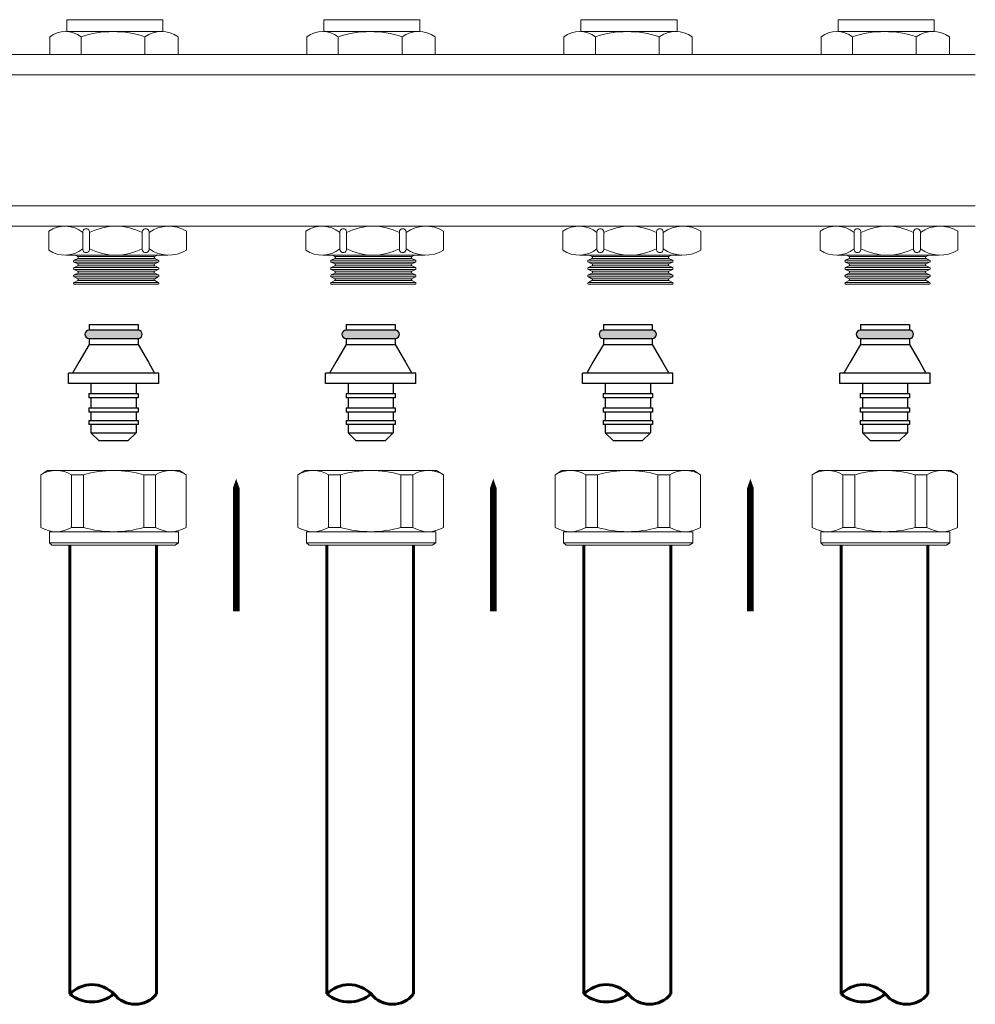
# Model space of a CAD drawing. Units: millimetres. Extents: x 84877 to 1903874, y -167560 to 309289.
# Drawn here: x 291270 to 295967, y 199255 to 204092 of the extents above; entities that cross this region are included whole.
import ezdxf

# ---------------------------------------------------------------- set-up
doc = ezdxf.new("R2010")
doc.units = ezdxf.units.MM
doc.header["$MEASUREMENT"] = 0
for name, color, linetype, lineweight in [('1 РАЗМЕРЫ', 7, 'Continuous', 0), ('ОТОПЛЕНИЕ', 1, 'Continuous', 50), ('тонкие', 7, 'Continuous', 25)]:
    doc.layers.add(name, color=color, linetype=linetype, lineweight=lineweight)
doc.layers.add('ETYKIETY_ARMATURY', color=7, linetype='Continuous')
doc.layers.add('Арматура', color=40, linetype='Continuous')

msp = doc.modelspace()

# ---------------------------------------------------------------- hatches: boundary and pattern name
at = {"layer": 'тонкие', "ltscale": 200}
h = msp.add_hatch(color=47, dxfattribs=at)
h.dxf.hatch_style = 1
h.paths.add_polyline_path([(291852.35, 202566.138), (291610.43, 202566.138, 1), (291610.43, 202525.818), (291852.35, 202525.818, 1)])
h = msp.add_hatch(color=47, dxfattribs=at)
h.dxf.hatch_style = 1
h.paths.add_polyline_path([(293115.95, 202566.138), (292874.03, 202566.138, 1), (292874.03, 202525.818), (293115.95, 202525.818, 1)])
h = msp.add_hatch(color=47, dxfattribs=at)
h.dxf.hatch_style = 1
h.paths.add_polyline_path([(294379.55, 202566.138), (294137.63, 202566.138, 1), (294137.63, 202525.818), (294379.55, 202525.818, 1)])
h = msp.add_hatch(color=47, dxfattribs=at)
h.dxf.hatch_style = 1
h.paths.add_polyline_path([(295643.15, 202566.138), (295401.23, 202566.138, 1), (295401.23, 202525.818), (295643.15, 202525.818, 1)])

# ---------------------------------------------------------------- linework, layer by layer
at = {"layer": '1 РАЗМЕРЫ', "color": 61, "linetype": 'Continuous', "lineweight": 60, "ltscale": 100}
for points in [[(291516.193, 201509.654), (291516.193, 199305.298)], [(291942.407, 201509.654), (291942.407, 199305.298)], [(292779.793, 201509.654), (292779.793, 199305.298)], [(293206.007, 201509.654), (293206.007, 199305.298)], [(294043.393, 201509.654), (294043.393, 199305.298)], [(294469.607, 201509.654), (294469.607, 199305.298)], [(295306.993, 201509.654), (295306.993, 199305.298)], [(295733.207, 201509.654), (295733.207, 199305.298)]]:
    msp.add_lwpolyline(points, dxfattribs=at)
for points in [[(291942.407, 199305.298, -0.48530005), (291733.479, 199305.298, 0.42285618), (291516.193, 199305.298)], [(293206.007, 199305.298, -0.48530005), (292997.079, 199305.298, 0.42285618), (292779.793, 199305.298)], [(294469.607, 199305.298, -0.48530005), (294260.679, 199305.298, 0.42285618), (294043.393, 199305.298)], [(295733.207, 199305.298, -0.48530005), (295524.279, 199305.298, 0.42285618), (295306.993, 199305.298)], [(291733.479, 199305.298, -0.35910491), (291516.193, 199305.298)], [(292997.079, 199305.298, -0.35910491), (292779.793, 199305.298)], [(294260.679, 199305.298, -0.35910491), (294043.393, 199305.298)], [(295524.279, 199305.298, -0.35910491), (295306.993, 199305.298)]]:
    msp.add_lwpolyline(points, format="xyb", dxfattribs=at)
at = {"layer": 'ETYKIETY_ARMATURY', "color": 5, "elevation": -8585.345}
for points in [[(292334.032, 201184.844, 32.684, 32.684, 0), (292334.032, 201554.568, 200.192, 0, 0), (292334.032, 201836.471, 0, 0, 0)], [(293597.632, 201184.844, 32.684, 32.684, 0), (293597.632, 201554.568, 200.192, 0, 0), (293597.632, 201836.471, 0, 0, 0)], [(294861.232, 201184.844, 32.684, 32.684, 0), (294861.232, 201554.568, 200.192, 0, 0), (294861.232, 201836.471, 0, 0, 0)]]:
    msp.add_lwpolyline(points, format="xyseb", dxfattribs=at)
at = {"layer": 'Арматура', "linetype": 'Continuous', "lineweight": 15}
for p, q in [((291996.729, 203077.122), (291492.159, 203077.187)), ((291946.72, 203077.155), (291542.168, 203077.155)), ((293260.329, 203077.122), (292755.759, 203077.187)), ((293210.32, 203077.155), (292805.768, 203077.155)), ((294523.929, 203077.122), (294019.359, 203077.187)), ((294473.92, 203077.155), (294069.368, 203077.155)), ((295787.529, 203077.122), (295282.959, 203077.187)), ((295737.52, 203077.155), (295332.968, 203077.155)), ((291555.247, 202919.172), (291537.775, 202910.077)), ((291555.247, 202928.217), (291542.168, 202935.026)), ((291555.247, 202928.217), (291933.641, 202928.217)), ((291555.247, 202919.172), (291933.641, 202919.172)), ((291933.641, 202928.217), (291946.72, 202935.026)), ((291933.641, 202919.172), (291951.113, 202910.077)), ((292818.847, 202919.172), (292801.375, 202910.077)), ((292818.847, 202928.217), (292805.768, 202935.026)), ((292818.847, 202928.217), (293197.241, 202928.217)), ((292818.847, 202919.172), (293197.241, 202919.172)), ((293197.241, 202928.217), (293210.32, 202935.026)), ((293197.241, 202919.172), (293214.713, 202910.077)), ((294082.447, 202919.172), (294064.975, 202910.077)), ((294082.447, 202928.217), (294069.368, 202935.026)), ((294082.447, 202928.217), (294460.841, 202928.217)), ((294082.447, 202919.172), (294460.841, 202919.172)), ((294460.841, 202928.217), (294473.92, 202935.026)), ((294460.841, 202919.172), (294478.313, 202910.077)), ((295346.047, 202919.172), (295328.575, 202910.077)), ((295346.047, 202928.217), (295332.968, 202935.026)), ((295346.047, 202928.217), (295724.441, 202928.217)), ((295346.047, 202919.172), (295724.441, 202919.172)), ((295724.441, 202928.217), (295737.52, 202935.026)), ((295724.441, 202919.172), (295741.913, 202910.077)), ((291537.775, 202910.077), (291951.113, 202910.077)), ((291537.775, 202901.032), (291951.113, 202901.032)), ((291555.247, 202891.937), (291537.775, 202901.032)), ((291555.247, 202882.892), (291537.775, 202873.797)), ((291537.775, 202873.797), (291951.113, 202873.797)), ((291555.247, 202891.937), (291933.641, 202891.937)), ((291555.247, 202882.892), (291933.641, 202882.892)), ((291933.641, 202891.937), (291951.113, 202901.032)), ((291933.641, 202882.892), (291951.113, 202873.797)), ((292801.375, 202910.077), (293214.713, 202910.077)), ((292801.375, 202901.032), (293214.713, 202901.032)), ((292818.847, 202891.937), (292801.375, 202901.032)), ((292818.847, 202882.892), (292801.375, 202873.797)), ((292801.375, 202873.797), (293214.713, 202873.797)), ((292818.847, 202891.937), (293197.241, 202891.937)), ((292818.847, 202882.892), (293197.241, 202882.892)), ((293197.241, 202891.937), (293214.713, 202901.032)), ((293197.241, 202882.892), (293214.713, 202873.797)), ((294064.975, 202910.077), (294478.313, 202910.077)), ((294064.975, 202901.032), (294478.313, 202901.032)), ((294082.447, 202891.937), (294064.975, 202901.032)), ((294082.447, 202882.892), (294064.975, 202873.797)), ((294064.975, 202873.797), (294478.313, 202873.797)), ((294082.447, 202891.937), (294460.841, 202891.937)), ((294082.447, 202882.892), (294460.841, 202882.892)), ((294460.841, 202891.937), (294478.313, 202901.032)), ((294460.841, 202882.892), (294478.313, 202873.797)), ((295328.575, 202910.077), (295741.913, 202910.077)), ((295328.575, 202901.032), (295741.913, 202901.032)), ((295346.047, 202891.937), (295328.575, 202901.032)), ((295346.047, 202882.892), (295328.575, 202873.797)), ((295328.575, 202873.797), (295741.913, 202873.797)), ((295346.047, 202891.937), (295724.441, 202891.937)), ((295346.047, 202882.892), (295724.441, 202882.892)), ((295724.441, 202891.937), (295741.913, 202901.032)), ((295724.441, 202882.892), (295741.913, 202873.797)), ((291537.775, 202864.752), (291951.113, 202864.752)), ((291555.247, 202855.657), (291537.775, 202864.752)), ((291555.247, 202846.612), (291537.775, 202837.517)), ((291537.775, 202837.517), (291951.113, 202837.517)), ((291537.775, 202828.472), (291951.113, 202828.472)), ((291541.92, 202826.314), (291537.775, 202828.472)), ((291537.775, 202828.472), (291951.113, 202828.472)), ((291555.247, 202819.377), (291537.775, 202828.472)), ((291555.247, 202855.657), (291933.641, 202855.657)), ((291555.247, 202846.612), (291933.641, 202846.612)), ((291555.247, 202819.377), (291933.641, 202819.377)), ((291933.641, 202855.657), (291951.113, 202864.752)), ((291933.641, 202846.612), (291951.113, 202837.517)), ((291933.641, 202819.377), (291951.113, 202828.472)), ((291946.968, 202826.314), (291951.113, 202828.472)), ((292801.375, 202864.752), (293214.713, 202864.752)), ((292818.847, 202855.657), (292801.375, 202864.752)), ((292818.847, 202846.612), (292801.375, 202837.517)), ((292801.375, 202837.517), (293214.713, 202837.517)), ((292801.375, 202828.472), (293214.713, 202828.472)), ((292805.52, 202826.314), (292801.375, 202828.472)), ((292801.375, 202828.472), (293214.713, 202828.472)), ((292818.847, 202819.377), (292801.375, 202828.472)), ((292818.847, 202855.657), (293197.241, 202855.657)), ((292818.847, 202846.612), (293197.241, 202846.612)), ((292818.847, 202819.377), (293197.241, 202819.377)), ((293197.241, 202855.657), (293214.713, 202864.752)), ((293197.241, 202846.612), (293214.713, 202837.517)), ((293197.241, 202819.377), (293214.713, 202828.472)), ((293210.568, 202826.314), (293214.713, 202828.472)), ((294064.975, 202864.752), (294478.313, 202864.752)), ((294082.447, 202855.657), (294064.975, 202864.752)), ((294082.447, 202846.612), (294064.975, 202837.517)), ((294064.975, 202837.517), (294478.313, 202837.517)), ((294064.975, 202828.472), (294478.313, 202828.472)), ((294069.12, 202826.314), (294064.975, 202828.472)), ((294064.975, 202828.472), (294478.313, 202828.472)), ((294082.447, 202819.377), (294064.975, 202828.472)), ((294082.447, 202855.657), (294460.841, 202855.657)), ((294082.447, 202846.612), (294460.841, 202846.612)), ((294082.447, 202819.377), (294460.841, 202819.377)), ((294460.841, 202855.657), (294478.313, 202864.752)), ((294460.841, 202846.612), (294478.313, 202837.517)), ((294460.841, 202819.377), (294478.313, 202828.472)), ((294474.168, 202826.314), (294478.313, 202828.472)), ((295328.575, 202864.752), (295741.913, 202864.752)), ((295346.047, 202855.657), (295328.575, 202864.752)), ((295346.047, 202846.612), (295328.575, 202837.517)), ((295328.575, 202837.517), (295741.913, 202837.517)), ((295328.575, 202828.472), (295741.913, 202828.472)), ((295332.72, 202826.314), (295328.575, 202828.472)), ((295328.575, 202828.472), (295741.913, 202828.472)), ((295346.047, 202819.377), (295328.575, 202828.472)), ((295346.047, 202855.657), (295724.441, 202855.657)), ((295346.047, 202846.612), (295724.441, 202846.612)), ((295346.047, 202819.377), (295724.441, 202819.377)), ((295724.441, 202855.657), (295741.913, 202864.752)), ((295724.441, 202846.612), (295741.913, 202837.517)), ((295724.441, 202819.377), (295741.913, 202828.472)), ((295737.768, 202826.314), (295741.913, 202828.472)), ((291555.247, 202810.332), (291537.775, 202801.237)), ((291537.775, 202801.237), (291951.113, 202801.237)), ((291537.775, 202792.192), (291951.113, 202792.192)), ((291541.92, 202790.034), (291537.775, 202792.192)), ((291537.775, 202792.192), (291951.113, 202792.192)), ((291555.247, 202810.332), (291933.641, 202810.332)), ((291933.641, 202810.332), (291951.113, 202801.237)), ((291946.968, 202790.034), (291951.113, 202792.192)), ((292818.847, 202810.332), (292801.375, 202801.237)), ((292801.375, 202801.237), (293214.713, 202801.237)), ((292801.375, 202792.192), (293214.713, 202792.192)), ((292805.52, 202790.034), (292801.375, 202792.192)), ((292801.375, 202792.192), (293214.713, 202792.192)), ((292818.847, 202810.332), (293197.241, 202810.332)), ((293197.241, 202810.332), (293214.713, 202801.237)), ((293210.568, 202790.034), (293214.713, 202792.192)), ((294082.447, 202810.332), (294064.975, 202801.237)), ((294064.975, 202801.237), (294478.313, 202801.237)), ((294064.975, 202792.192), (294478.313, 202792.192)), ((294069.12, 202790.034), (294064.975, 202792.192)), ((294064.975, 202792.192), (294478.313, 202792.192)), ((294082.447, 202810.332), (294460.841, 202810.332)), ((294460.841, 202810.332), (294478.313, 202801.237)), ((294474.168, 202790.034), (294478.313, 202792.192)), ((295346.047, 202810.332), (295328.575, 202801.237)), ((295328.575, 202801.237), (295741.913, 202801.237)), ((295328.575, 202792.192), (295741.913, 202792.192)), ((295332.72, 202790.034), (295328.575, 202792.192)), ((295328.575, 202792.192), (295741.913, 202792.192)), ((295346.047, 202810.332), (295724.441, 202810.332)), ((295724.441, 202810.332), (295741.913, 202801.237)), ((295737.768, 202790.034), (295741.913, 202792.192))]:
    msp.add_line(p, q, dxfattribs=at)
for points in [[(291973.304, 204091.681), (291501.126, 204091.681)], [(291501.126, 204091.681), (291501.126, 204033.181), (291973.304, 204033.181)], [(291973.304, 204033.181), (291973.304, 204091.681)], [(293236.904, 204091.681), (292764.726, 204091.681)], [(292764.726, 204091.681), (292764.726, 204033.181), (293236.904, 204033.181)], [(293236.904, 204033.181), (293236.904, 204091.681)], [(294500.504, 204091.681), (294028.326, 204091.681)], [(294028.326, 204091.681), (294028.326, 204033.181), (294500.504, 204033.181)], [(294500.504, 204033.181), (294500.504, 204091.681)], [(295764.104, 204091.681), (295291.926, 204091.681)], [(295291.926, 204091.681), (295291.926, 204033.181), (295764.104, 204033.181)], [(295764.104, 204033.181), (295764.104, 204091.681)], [(291417.554, 204008.109), (291417.554, 203920.359)], [(291572.161, 204008.109), (291572.161, 203920.359)], [(291885.554, 204008.109), (291885.554, 203924.538)], [(292048.518, 204008.109), (292048.518, 203920.359)], [(292681.154, 204008.109), (292681.154, 203920.359)], [(292835.761, 204008.109), (292835.761, 203920.359)], [(293149.154, 204008.109), (293149.154, 203924.538)], [(293312.118, 204008.109), (293312.118, 203920.359)], [(293944.754, 204008.109), (293944.754, 203920.359)], [(294099.361, 204008.109), (294099.361, 203920.359)], [(294412.754, 204008.109), (294412.754, 203924.538)], [(294575.718, 204008.109), (294575.718, 203920.359)], [(295208.354, 204008.109), (295208.354, 203920.359)], [(295362.961, 204008.109), (295362.961, 203920.359)], [(295676.354, 204008.109), (295676.354, 203924.538)], [(295839.318, 204008.109), (295839.318, 203920.359)], [(292175.727, 203921.348), (289509.561, 203921.348)], [(293439.327, 203921.348), (290773.161, 203921.348)], [(294702.927, 203921.348), (292036.761, 203921.348)], [(295966.527, 203921.348), (293300.361, 203921.348)], [(292175.727, 203821.063), (289509.561, 203821.063)], [(293439.327, 203821.063), (290773.161, 203821.063)], [(294702.927, 203821.063), (292036.761, 203821.063)], [(295966.527, 203821.063), (293300.361, 203821.063)], [(289509.561, 203177.563), (292175.727, 203177.563)], [(290773.161, 203177.563), (293439.327, 203177.563)], [(292036.761, 203177.563), (294702.927, 203177.563)], [(293300.361, 203177.563), (295966.527, 203177.563)], [(289509.561, 203077.278), (292175.727, 203077.278)], [(290773.161, 203077.278), (293439.327, 203077.278)], [(291858.826, 203077.216), (291766.898, 203077.216), (291733.469, 203077.216), (291474.398, 203077.216), (291440.97, 203077.216), (291357.398, 203077.216)], [(292036.761, 203077.278), (294702.927, 203077.278)], [(293122.426, 203077.216), (293030.498, 203077.216), (292997.069, 203077.216), (292737.998, 203077.216), (292704.57, 203077.216), (292620.998, 203077.216)], [(293300.361, 203077.278), (295966.527, 203077.278)], [(294386.026, 203077.216), (294294.098, 203077.216), (294260.669, 203077.216), (294001.598, 203077.216), (293968.17, 203077.216), (293884.598, 203077.216)], [(295649.626, 203077.216), (295557.698, 203077.216), (295524.269, 203077.216), (295265.198, 203077.216), (295231.77, 203077.216), (295148.198, 203077.216)], [(291412.691, 203052.054), (291412.691, 202960.126)], [(291579.833, 203045.786), (291579.833, 202966.394)], [(291613.262, 203045.786), (291613.262, 202966.394)], [(291872.333, 203045.786), (291872.333, 202966.394)], [(291905.762, 203045.786), (291905.762, 202966.394)], [(292676.291, 203052.054), (292676.291, 202960.126)], [(292843.433, 203045.786), (292843.433, 202966.394)], [(292876.862, 203045.786), (292876.862, 202966.394)], [(293135.933, 203045.786), (293135.933, 202966.394)], [(293169.362, 203045.786), (293169.362, 202966.394)], [(293939.891, 203052.054), (293939.891, 202960.126)], [(294107.033, 203045.786), (294107.033, 202966.394)], [(294140.462, 203045.786), (294140.462, 202966.394)], [(294399.533, 203045.786), (294399.533, 202966.394)], [(294432.962, 203045.786), (294432.962, 202966.394)], [(295203.491, 203052.054), (295203.491, 202960.126)], [(295370.633, 203045.786), (295370.633, 202966.394)], [(295404.062, 203045.786), (295404.062, 202966.394)], [(295663.133, 203045.786), (295663.133, 202966.394)], [(295696.562, 203045.786), (295696.562, 202966.394)], [(291997.69, 202935.054), (291905.762, 202935.054), (291872.333, 202935.054), (291613.262, 202935.054), (291579.833, 202935.054), (291496.262, 202935.054)], [(293261.29, 202935.054), (293169.362, 202935.054), (293135.933, 202935.054), (292876.862, 202935.054), (292843.433, 202935.054), (292759.862, 202935.054)], [(294524.89, 202935.054), (294432.962, 202935.054), (294399.533, 202935.054), (294140.462, 202935.054), (294107.033, 202935.054), (294023.462, 202935.054)], [(295788.49, 202935.054), (295696.562, 202935.054), (295663.133, 202935.054), (295404.062, 202935.054), (295370.633, 202935.054), (295287.062, 202935.054)], [(291407.551, 201877.368), (291374.122, 201856.476)], [(291374.122, 201856.476), (291374.122, 201597.404)], [(291407.551, 201877.368), (291733.479, 201877.368)], [(291524.551, 201856.476), (291524.551, 201597.404)], [(291583.05, 201856.476), (291583.05, 201597.404)], [(292055.229, 201877.368), (291733.479, 201877.368)], [(291879.729, 201856.476), (291879.729, 201597.404)], [(291938.229, 201856.476), (291938.229, 201597.404)], [(292055.229, 201877.368), (292088.657, 201856.476)], [(292088.657, 201856.476), (292088.657, 201597.404)], [(292671.151, 201877.368), (292637.722, 201856.476)], [(292637.722, 201856.476), (292637.722, 201597.404)], [(292671.151, 201877.368), (292997.079, 201877.368)], [(292788.151, 201856.476), (292788.151, 201597.404)], [(292846.65, 201856.476), (292846.65, 201597.404)], [(293318.829, 201877.368), (292997.079, 201877.368)], [(293143.329, 201856.476), (293143.329, 201597.404)], [(293201.829, 201856.476), (293201.829, 201597.404)], [(293318.829, 201877.368), (293352.257, 201856.476)], [(293352.257, 201856.476), (293352.257, 201597.404)], [(293934.751, 201877.368), (293901.322, 201856.476)], [(293901.322, 201856.476), (293901.322, 201597.404)], [(293934.751, 201877.368), (294260.679, 201877.368)], [(294051.751, 201856.476), (294051.751, 201597.404)], [(294110.25, 201856.476), (294110.25, 201597.404)], [(294582.429, 201877.368), (294260.679, 201877.368)], [(294406.929, 201856.476), (294406.929, 201597.404)], [(294465.429, 201856.476), (294465.429, 201597.404)], [(294582.429, 201877.368), (294615.857, 201856.476)], [(294615.857, 201856.476), (294615.857, 201597.404)], [(295198.351, 201877.368), (295164.922, 201856.476)], [(295164.922, 201856.476), (295164.922, 201597.404)], [(295198.351, 201877.368), (295524.279, 201877.368)], [(295315.351, 201856.476), (295315.351, 201597.404)], [(295373.85, 201856.476), (295373.85, 201597.404)], [(295846.029, 201877.368), (295524.279, 201877.368)], [(295670.529, 201856.476), (295670.529, 201597.404)], [(295729.029, 201856.476), (295729.029, 201597.404)], [(295846.029, 201877.368), (295879.457, 201856.476)], [(295879.457, 201856.476), (295879.457, 201597.404)], [(291415.908, 201522.19), (291415.908, 201576.512)], [(292051.05, 201576.512), (291415.908, 201576.512)], [(292051.05, 201522.19), (292051.05, 201576.512)], [(292679.508, 201522.19), (292679.508, 201576.512)], [(293314.65, 201576.512), (292679.508, 201576.512)], [(293314.65, 201522.19), (293314.65, 201576.512)], [(293943.108, 201522.19), (293943.108, 201576.512)], [(294578.25, 201576.512), (293943.108, 201576.512)], [(294578.25, 201522.19), (294578.25, 201576.512)], [(295206.708, 201522.19), (295206.708, 201576.512)], [(295841.85, 201576.512), (295206.708, 201576.512)], [(295841.85, 201522.19), (295841.85, 201576.512)], [(291415.908, 201522.19), (291428.443, 201509.654)], [(291415.908, 201522.19), (291733.479, 201522.19)], [(292051.05, 201522.19), (291733.479, 201522.19)], [(292051.05, 201522.19), (292034.336, 201509.654)], [(292679.508, 201522.19), (292692.043, 201509.654)], [(292679.508, 201522.19), (292997.079, 201522.19)], [(293314.65, 201522.19), (292997.079, 201522.19)], [(293314.65, 201522.19), (293297.936, 201509.654)], [(293943.108, 201522.19), (293955.643, 201509.654)], [(293943.108, 201522.19), (294260.679, 201522.19)], [(294578.25, 201522.19), (294260.679, 201522.19)], [(294578.25, 201522.19), (294561.536, 201509.654)], [(295206.708, 201522.19), (295219.243, 201509.654)], [(295206.708, 201522.19), (295524.279, 201522.19)], [(295841.85, 201522.19), (295524.279, 201522.19)], [(295841.85, 201522.19), (295825.136, 201509.654)], [(291428.443, 201509.654), (291733.479, 201509.654)], [(292034.336, 201509.654), (291733.479, 201509.654)], [(292692.043, 201509.654), (292997.079, 201509.654)], [(293297.936, 201509.654), (292997.079, 201509.654)], [(293955.643, 201509.654), (294260.679, 201509.654)], [(294561.536, 201509.654), (294260.679, 201509.654)], [(295219.243, 201509.654), (295524.279, 201509.654)], [(295825.136, 201509.654), (295524.279, 201509.654)]]:
    msp.add_lwpolyline(points, dxfattribs=at)
for points in [[(291417.554, 204008.109, -0.32432432), (291572.161, 204008.109, -0.16), (291885.554, 204008.109, -0.30769231), (292048.518, 204008.109)], [(292681.154, 204008.109, -0.32432432), (292835.761, 204008.109, -0.16), (293149.154, 204008.109, -0.30769231), (293312.118, 204008.109)], [(293944.754, 204008.109, -0.32432432), (294099.361, 204008.109, -0.16), (294412.754, 204008.109, -0.30769231), (294575.718, 204008.109)], [(295208.354, 204008.109, -0.32432432), (295362.961, 204008.109, -0.16), (295676.354, 204008.109, -0.30769231), (295839.318, 204008.109)], [(292089.619, 203052.054, 0.30677881), (291905.762, 203045.786, 1.125), (291872.333, 203045.786, 0.24193548), (291613.262, 203045.786, 1.125), (291579.833, 203045.786, 0.33707441), (291412.691, 203052.054)], [(293353.219, 203052.054, 0.30677881), (293169.362, 203045.786, 1.125), (293135.933, 203045.786, 0.24193548), (292876.862, 203045.786, 1.125), (292843.433, 203045.786, 0.33707441), (292676.291, 203052.054)], [(294616.819, 203052.054, 0.30677881), (294432.962, 203045.786, 1.125), (294399.533, 203045.786, 0.24193548), (294140.462, 203045.786, 1.125), (294107.033, 203045.786, 0.33707441), (293939.891, 203052.054)], [(295880.419, 203052.054, 0.30677881), (295696.562, 203045.786, 1.125), (295663.133, 203045.786, 0.24193548), (295404.062, 203045.786, 1.125), (295370.633, 203045.786, 0.33707441), (295203.491, 203052.054)], [(292089.619, 203052.054), (292089.619, 202960.126, -0.30677881), (291905.762, 202966.394, -1.125), (291872.333, 202966.394, -0.24193548), (291613.262, 202966.394, -1.125), (291579.833, 202966.394, -0.33707441), (291412.691, 202960.126)], [(293353.219, 203052.054), (293353.219, 202960.126, -0.30677881), (293169.362, 202966.394, -1.125), (293135.933, 202966.394, -0.24193548), (292876.862, 202966.394, -1.125), (292843.433, 202966.394, -0.33707441), (292676.291, 202960.126)], [(294616.819, 203052.054), (294616.819, 202960.126, -0.30677881), (294432.962, 202966.394, -1.125), (294399.533, 202966.394, -0.24193548), (294140.462, 202966.394, -1.125), (294107.033, 202966.394, -0.33707441), (293939.891, 202960.126)], [(295880.419, 203052.054), (295880.419, 202960.126, -0.30677881), (295696.562, 202966.394, -1.125), (295663.133, 202966.394, -0.24193548), (295404.062, 202966.394, -1.125), (295370.633, 202966.394, -0.33707441), (295203.491, 202960.126)], [(292088.657, 201856.476, 0.27777778), (291938.229, 201856.476), (291879.729, 201856.476, 0.14084507), (291583.05, 201856.476), (291524.551, 201856.476, 0.27777778), (291374.122, 201856.476)], [(293352.257, 201856.476, 0.27777778), (293201.829, 201856.476), (293143.329, 201856.476, 0.14084507), (292846.65, 201856.476), (292788.151, 201856.476, 0.27777778), (292637.722, 201856.476)], [(294615.857, 201856.476, 0.27777778), (294465.429, 201856.476), (294406.929, 201856.476, 0.14084507), (294110.25, 201856.476), (294051.751, 201856.476, 0.27777778), (293901.322, 201856.476)], [(295879.457, 201856.476, 0.27777778), (295729.029, 201856.476), (295670.529, 201856.476, 0.14084507), (295373.85, 201856.476), (295315.351, 201856.476, 0.27777778), (295164.922, 201856.476)], [(292088.657, 201597.404, -0.27777778), (291938.229, 201597.404), (291879.729, 201597.404, -0.14084507), (291583.05, 201597.404), (291524.551, 201597.404, -0.27777778), (291374.122, 201597.404)], [(293352.257, 201597.404, -0.27777778), (293201.829, 201597.404), (293143.329, 201597.404, -0.14084507), (292846.65, 201597.404), (292788.151, 201597.404, -0.27777778), (292637.722, 201597.404)], [(294615.857, 201597.404, -0.27777778), (294465.429, 201597.404), (294406.929, 201597.404, -0.14084507), (294110.25, 201597.404), (294051.751, 201597.404, -0.27777778), (293901.322, 201597.404)], [(295879.457, 201597.404, -0.27777778), (295729.029, 201597.404), (295670.529, 201597.404, -0.14084507), (295373.85, 201597.404), (295315.351, 201597.404, -0.27777778), (295164.922, 201597.404)]]:
    msp.add_lwpolyline(points, format="xyb", dxfattribs=at)
for centre, start, end in [((291553.156, 202923.694), 294.81426, 65.18574), ((291935.732, 202923.694), 114.81426, 245.18574), ((292816.756, 202923.694), 294.81426, 65.18574), ((293199.332, 202923.694), 114.81426, 245.18574), ((294080.356, 202923.694), 294.81426, 65.18574), ((294462.932, 202923.694), 114.81426, 245.18574), ((295343.956, 202923.694), 294.81426, 65.18574), ((295726.532, 202923.694), 114.81426, 245.18574), ((291539.866, 202905.554), 114.81426, 245.18574), ((291539.866, 202869.274), 114.81426, 245.18574), ((291553.156, 202887.414), 294.81426, 65.18574), ((291935.732, 202887.414), 114.81426, 245.18574), ((291949.022, 202905.554), 294.81426, 65.18574), ((291949.022, 202869.274), 294.81426, 65.18574), ((292803.466, 202905.554), 114.81426, 245.18574), ((292803.466, 202869.274), 114.81426, 245.18574), ((292816.756, 202887.414), 294.81426, 65.18574), ((293199.332, 202887.414), 114.81426, 245.18574), ((293212.622, 202905.554), 294.81426, 65.18574), ((293212.622, 202869.274), 294.81426, 65.18574), ((294067.066, 202905.554), 114.81426, 245.18574), ((294067.066, 202869.274), 114.81426, 245.18574), ((294080.356, 202887.414), 294.81426, 65.18574), ((294462.932, 202887.414), 114.81426, 245.18574), ((294476.222, 202905.554), 294.81426, 65.18574), ((294476.222, 202869.274), 294.81426, 65.18574), ((295330.666, 202905.554), 114.81426, 245.18574), ((295330.666, 202869.274), 114.81426, 245.18574), ((295343.956, 202887.414), 294.81426, 65.18574), ((295726.532, 202887.414), 114.81426, 245.18574), ((295739.822, 202905.554), 294.81426, 65.18574), ((295739.822, 202869.274), 294.81426, 65.18574), ((291539.866, 202832.994), 114.81426, 245.18574), ((291539.866, 202832.994), 114.81426, 245.18574), ((291553.156, 202851.134), 294.81426, 65.18574), ((291553.156, 202814.854), 294.81426, 65.18574), ((291935.732, 202851.134), 114.81426, 245.18574), ((291935.732, 202814.854), 114.81426, 245.18574), ((291949.022, 202832.994), 294.81426, 65.18574), ((291949.022, 202832.994), 294.81426, 65.18574), ((292803.466, 202832.994), 114.81426, 245.18574), ((292803.466, 202832.994), 114.81426, 245.18574), ((292816.756, 202851.134), 294.81426, 65.18574), ((292816.756, 202814.854), 294.81426, 65.18574), ((293199.332, 202851.134), 114.81426, 245.18574), ((293199.332, 202814.854), 114.81426, 245.18574), ((293212.622, 202832.994), 294.81426, 65.18574), ((293212.622, 202832.994), 294.81426, 65.18574), ((294067.066, 202832.994), 114.81426, 245.18574), ((294067.066, 202832.994), 114.81426, 245.18574), ((294080.356, 202851.134), 294.81426, 65.18574), ((294080.356, 202814.854), 294.81426, 65.18574), ((294462.932, 202851.134), 114.81426, 245.18574), ((294462.932, 202814.854), 114.81426, 245.18574), ((294476.222, 202832.994), 294.81426, 65.18574), ((294476.222, 202832.994), 294.81426, 65.18574), ((295330.666, 202832.994), 114.81426, 245.18574), ((295330.666, 202832.994), 114.81426, 245.18574), ((295343.956, 202851.134), 294.81426, 65.18574), ((295343.956, 202814.854), 294.81426, 65.18574), ((295726.532, 202851.134), 114.81426, 245.18574), ((295726.532, 202814.854), 114.81426, 245.18574), ((295739.822, 202832.994), 294.81426, 65.18574), ((295739.822, 202832.994), 294.81426, 65.18574), ((291539.866, 202796.714), 114.81426, 245.18574), ((291539.866, 202796.714), 114.81426, 245.18574), ((291949.022, 202796.714), 294.81426, 65.18574), ((291949.022, 202796.714), 294.81426, 65.18574), ((292803.466, 202796.714), 114.81426, 245.18574), ((292803.466, 202796.714), 114.81426, 245.18574), ((293212.622, 202796.714), 294.81426, 65.18574), ((293212.622, 202796.714), 294.81426, 65.18574), ((294067.066, 202796.714), 114.81426, 245.18574), ((294067.066, 202796.714), 114.81426, 245.18574), ((294476.222, 202796.714), 294.81426, 65.18574), ((294476.222, 202796.714), 294.81426, 65.18574), ((295330.666, 202796.714), 114.81426, 245.18574), ((295330.666, 202796.714), 114.81426, 245.18574), ((295739.822, 202796.714), 294.81426, 65.18574), ((295739.822, 202796.714), 294.81426, 65.18574)]:
    msp.add_arc(centre, 4.982, start, end, dxfattribs=at)
at = {"layer": 'ОТОПЛЕНИЕ', "color": 2, "lineweight": 25}
for p, q in [((291611.265, 202593.838), (291611.265, 202566.138)), ((291611.265, 202593.838), (291851.514, 202593.838)), ((291851.514, 202593.838), (291851.514, 202566.138)), ((292874.865, 202593.838), (292874.865, 202566.138)), ((292874.865, 202593.838), (293115.114, 202593.838)), ((293115.114, 202593.838), (293115.114, 202566.138)), ((294138.465, 202593.838), (294138.465, 202566.138)), ((294138.465, 202593.838), (294378.714, 202593.838)), ((294378.714, 202593.838), (294378.714, 202566.138)), ((295402.065, 202593.838), (295402.065, 202566.138)), ((295402.065, 202593.838), (295642.314, 202593.838)), ((295642.314, 202593.838), (295642.314, 202566.138)), ((291611.265, 202496.643), (291560.393, 202408.529)), ((291611.265, 202525.818), (291611.265, 202496.643)), ((291611.265, 202496.643), (291731.39, 202496.643)), ((291731.39, 202496.643), (291851.514, 202496.643)), ((291851.514, 202525.818), (291851.514, 202496.643)), ((291851.514, 202496.643), (291902.386, 202408.529)), ((292874.865, 202496.643), (292823.993, 202408.529)), ((292874.865, 202525.818), (292874.865, 202496.643)), ((292874.865, 202496.643), (292994.99, 202496.643)), ((292994.99, 202496.643), (293115.114, 202496.643)), ((293115.114, 202525.818), (293115.114, 202496.643)), ((293115.114, 202496.643), (293165.986, 202408.529)), ((294138.465, 202496.643), (294087.593, 202408.529)), ((294138.465, 202525.818), (294138.465, 202496.643)), ((294138.465, 202496.643), (294258.59, 202496.643)), ((294258.59, 202496.643), (294378.714, 202496.643)), ((294378.714, 202525.818), (294378.714, 202496.643)), ((294378.714, 202496.643), (294429.586, 202408.529)), ((295402.065, 202496.643), (295351.193, 202408.529)), ((295402.065, 202525.818), (295402.065, 202496.643)), ((295402.065, 202496.643), (295522.19, 202496.643)), ((295522.19, 202496.643), (295642.314, 202496.643)), ((295642.314, 202525.818), (295642.314, 202496.643)), ((295642.314, 202496.643), (295693.186, 202408.529)), ((291560.393, 202408.529), (291529.79, 202355.523)), ((291902.386, 202408.529), (291932.99, 202355.523)), ((292823.993, 202408.529), (292793.39, 202355.523)), ((293165.986, 202408.529), (293196.59, 202355.523)), ((294087.593, 202408.529), (294056.99, 202355.523)), ((294429.586, 202408.529), (294460.19, 202355.523)), ((295351.193, 202408.529), (295320.59, 202355.523)), ((295693.186, 202408.529), (295723.79, 202355.523)), ((291731.39, 202355.523), (291509.63, 202355.523)), ((291509.63, 202305.123), (291509.63, 202355.523)), ((291953.15, 202355.523), (291731.39, 202355.523)), ((291953.15, 202305.123), (291953.15, 202355.523)), ((292994.99, 202355.523), (292773.23, 202355.523)), ((292773.23, 202305.123), (292773.23, 202355.523)), ((293216.75, 202355.523), (292994.99, 202355.523)), ((293216.75, 202305.123), (293216.75, 202355.523)), ((294258.59, 202355.523), (294036.83, 202355.523)), ((294036.83, 202305.123), (294036.83, 202355.523)), ((294480.35, 202355.523), (294258.59, 202355.523)), ((294480.35, 202305.123), (294480.35, 202355.523)), ((295522.19, 202355.523), (295300.43, 202355.523)), ((295300.43, 202305.123), (295300.43, 202355.523)), ((295743.95, 202355.523), (295522.19, 202355.523)), ((295743.95, 202305.123), (295743.95, 202355.523)), ((291731.39, 202305.123), (291509.63, 202305.123)), ((291620.51, 202305.123), (291620.51, 202254.723)), ((291953.15, 202305.123), (291731.39, 202305.123)), ((291842.27, 202305.123), (291842.27, 202254.723)), ((292994.99, 202305.123), (292773.23, 202305.123)), ((292884.11, 202305.123), (292884.11, 202254.723)), ((293216.75, 202305.123), (292994.99, 202305.123)), ((293105.87, 202305.123), (293105.87, 202254.723)), ((294258.59, 202305.123), (294036.83, 202305.123)), ((294147.71, 202305.123), (294147.71, 202254.723)), ((294480.35, 202305.123), (294258.59, 202305.123)), ((294369.47, 202305.123), (294369.47, 202254.723)), ((295522.19, 202305.123), (295300.43, 202305.123)), ((295411.31, 202305.123), (295411.31, 202254.723)), ((295743.95, 202305.123), (295522.19, 202305.123)), ((295633.07, 202305.123), (295633.07, 202254.723)), ((291610.43, 202254.723), (291731.39, 202254.723)), ((291610.43, 202254.723), (291610.43, 202234.563)), ((291731.39, 202254.723), (291852.35, 202254.723)), ((291852.35, 202254.723), (291852.35, 202234.563)), ((292874.03, 202254.723), (292994.99, 202254.723)), ((292874.03, 202254.723), (292874.03, 202234.563)), ((292994.99, 202254.723), (293115.95, 202254.723)), ((293115.95, 202254.723), (293115.95, 202234.563)), ((294137.63, 202254.723), (294258.59, 202254.723)), ((294137.63, 202254.723), (294137.63, 202234.563)), ((294258.59, 202254.723), (294379.55, 202254.723)), ((294379.55, 202254.723), (294379.55, 202234.563)), ((295401.23, 202254.723), (295522.19, 202254.723)), ((295401.23, 202254.723), (295401.23, 202234.563)), ((295522.19, 202254.723), (295643.15, 202254.723)), ((295643.15, 202254.723), (295643.15, 202234.563)), ((291731.39, 202234.563), (291610.43, 202234.563)), ((291620.51, 202234.563), (291620.51, 202184.163)), ((291852.35, 202234.563), (291731.39, 202234.563)), ((291842.27, 202234.563), (291842.27, 202184.163)), ((292994.99, 202234.563), (292874.03, 202234.563)), ((292884.11, 202234.563), (292884.11, 202184.163)), ((293115.95, 202234.563), (292994.99, 202234.563)), ((293105.87, 202234.563), (293105.87, 202184.163)), ((294258.59, 202234.563), (294137.63, 202234.563)), ((294147.71, 202234.563), (294147.71, 202184.163)), ((294379.55, 202234.563), (294258.59, 202234.563)), ((294369.47, 202234.563), (294369.47, 202184.163)), ((295522.19, 202234.563), (295401.23, 202234.563)), ((295411.31, 202234.563), (295411.31, 202184.163)), ((295643.15, 202234.563), (295522.19, 202234.563)), ((295633.07, 202234.563), (295633.07, 202184.163)), ((291610.43, 202184.163), (291731.39, 202184.163)), ((291610.43, 202184.163), (291610.43, 202164.003)), ((291852.35, 202164.003), (291610.43, 202164.003)), ((291620.51, 202164.003), (291620.51, 202122.982)), ((291731.39, 202184.163), (291852.35, 202184.163)), ((291842.27, 202164.003), (291842.27, 202122.982)), ((291852.35, 202184.163), (291852.35, 202164.003)), ((292874.03, 202184.163), (292994.99, 202184.163)), ((292874.03, 202184.163), (292874.03, 202164.003)), ((293115.95, 202164.003), (292874.03, 202164.003)), ((292884.11, 202164.003), (292884.11, 202122.982)), ((292994.99, 202184.163), (293115.95, 202184.163)), ((293105.87, 202164.003), (293105.87, 202122.982)), ((293115.95, 202184.163), (293115.95, 202164.003)), ((294137.63, 202184.163), (294258.59, 202184.163)), ((294137.63, 202184.163), (294137.63, 202164.003)), ((294379.55, 202164.003), (294137.63, 202164.003)), ((294147.71, 202164.003), (294147.71, 202122.982)), ((294258.59, 202184.163), (294379.55, 202184.163)), ((294369.47, 202164.003), (294369.47, 202122.982)), ((294379.55, 202184.163), (294379.55, 202164.003)), ((295401.23, 202184.163), (295522.19, 202184.163)), ((295401.23, 202184.163), (295401.23, 202164.003)), ((295643.15, 202164.003), (295401.23, 202164.003)), ((295411.31, 202164.003), (295411.31, 202122.982)), ((295522.19, 202184.163), (295643.15, 202184.163)), ((295633.07, 202164.003), (295633.07, 202122.982)), ((295643.15, 202184.163), (295643.15, 202164.003)), ((291610.43, 202122.982), (291731.39, 202122.982)), ((291610.43, 202122.982), (291610.43, 202102.822)), ((291852.35, 202102.822), (291610.43, 202102.822)), ((291620.51, 202102.822), (291620.51, 202062.502)), ((291731.39, 202122.982), (291852.35, 202122.982)), ((291842.27, 202102.822), (291842.27, 202062.502)), ((291852.35, 202122.982), (291852.35, 202102.822)), ((292874.03, 202122.982), (292994.99, 202122.982)), ((292874.03, 202122.982), (292874.03, 202102.822)), ((293115.95, 202102.822), (292874.03, 202102.822)), ((292884.11, 202102.822), (292884.11, 202062.502)), ((292994.99, 202122.982), (293115.95, 202122.982)), ((293105.87, 202102.822), (293105.87, 202062.502)), ((293115.95, 202122.982), (293115.95, 202102.822)), ((294137.63, 202122.982), (294258.59, 202122.982)), ((294137.63, 202122.982), (294137.63, 202102.822)), ((294379.55, 202102.822), (294137.63, 202102.822)), ((294147.71, 202102.822), (294147.71, 202062.502)), ((294258.59, 202122.982), (294379.55, 202122.982)), ((294369.47, 202102.822), (294369.47, 202062.502)), ((294379.55, 202122.982), (294379.55, 202102.822)), ((295401.23, 202122.982), (295522.19, 202122.982)), ((295401.23, 202122.982), (295401.23, 202102.822)), ((295643.15, 202102.822), (295401.23, 202102.822)), ((295411.31, 202102.822), (295411.31, 202062.502)), ((295522.19, 202122.982), (295643.15, 202122.982)), ((295633.07, 202102.822), (295633.07, 202062.502)), ((295643.15, 202122.982), (295643.15, 202102.822)), ((291660.638, 202022.373), (291620.51, 202062.502)), ((291620.51, 202062.502), (291842.27, 202062.502)), ((291802.141, 202022.373), (291842.27, 202062.502)), ((292924.238, 202022.373), (292884.11, 202062.502)), ((292884.11, 202062.502), (293105.87, 202062.502)), ((293065.741, 202022.373), (293105.87, 202062.502)), ((294187.838, 202022.373), (294147.71, 202062.502)), ((294147.71, 202062.502), (294369.47, 202062.502)), ((294329.341, 202022.373), (294369.47, 202062.502)), ((295451.438, 202022.373), (295411.31, 202062.502)), ((295411.31, 202062.502), (295633.07, 202062.502)), ((295592.941, 202022.373), (295633.07, 202062.502)), ((291731.39, 202022.373), (291660.638, 202022.373)), ((291802.141, 202022.373), (291731.39, 202022.373)), ((292994.99, 202022.373), (292924.238, 202022.373)), ((293065.741, 202022.373), (292994.99, 202022.373)), ((294258.59, 202022.373), (294187.838, 202022.373)), ((294329.341, 202022.373), (294258.59, 202022.373)), ((295522.19, 202022.373), (295451.438, 202022.373)), ((295592.941, 202022.373), (295522.19, 202022.373))]:
    msp.add_line(p, q, dxfattribs=at)
at = {"layer": 'ОТОПЛЕНИЕ', "color": 47, "lineweight": 25}
for p, q in [((291852.35, 202566.138), (291610.43, 202566.138)), ((293115.95, 202566.138), (292874.03, 202566.138)), ((294379.55, 202566.138), (294137.63, 202566.138)), ((295643.15, 202566.138), (295401.23, 202566.138)), ((291610.43, 202525.818), (291852.35, 202525.818)), ((292874.03, 202525.818), (293115.95, 202525.818)), ((294137.63, 202525.818), (294379.55, 202525.818)), ((295401.23, 202525.818), (295643.15, 202525.818))]:
    msp.add_line(p, q, dxfattribs=at)
at = {"layer": 'ОТОПЛЕНИЕ', "color": 2, "lineweight": 25}
for centre, start, end in [((291610.43, 202613.981), 272.375699, 289.358988), ((291852.35, 202613.981), 250.641012, 267.624301), ((292874.03, 202613.981), 272.375699, 289.358988), ((293115.95, 202613.981), 250.641012, 267.624301), ((294137.63, 202613.981), 272.375699, 289.358988), ((294379.55, 202613.981), 250.641012, 267.624301), ((295401.23, 202613.981), 272.375699, 289.358988), ((295643.15, 202613.981), 250.641012, 267.624301)]:
    msp.add_arc(centre, 20.16, start, end, dxfattribs=at)
at = {"layer": 'ОТОПЛЕНИЕ', "color": 47, "lineweight": 25}
for centre, start, end in [((291610.43, 202545.978), 90, 270), ((291852.35, 202545.978), 270, 90), ((292874.03, 202545.978), 90, 270), ((293115.95, 202545.978), 270, 90), ((294137.63, 202545.978), 90, 270), ((294379.55, 202545.978), 270, 90), ((295401.23, 202545.978), 90, 270), ((295643.15, 202545.978), 270, 90)]:
    msp.add_arc(centre, 20.16, start, end, dxfattribs=at)
at = {"layer": 'тонкие', "color": 2, "ltscale": 200}
for p, q in [((291617.112, 202594.961), (291845.667, 202594.961)), ((292880.712, 202594.961), (293109.267, 202594.961)), ((294144.312, 202594.961), (294372.867, 202594.961)), ((295407.912, 202594.961), (295636.467, 202594.961))]:
    msp.add_line(p, q, dxfattribs=at)

doc.saveas('drawing.dxf')
